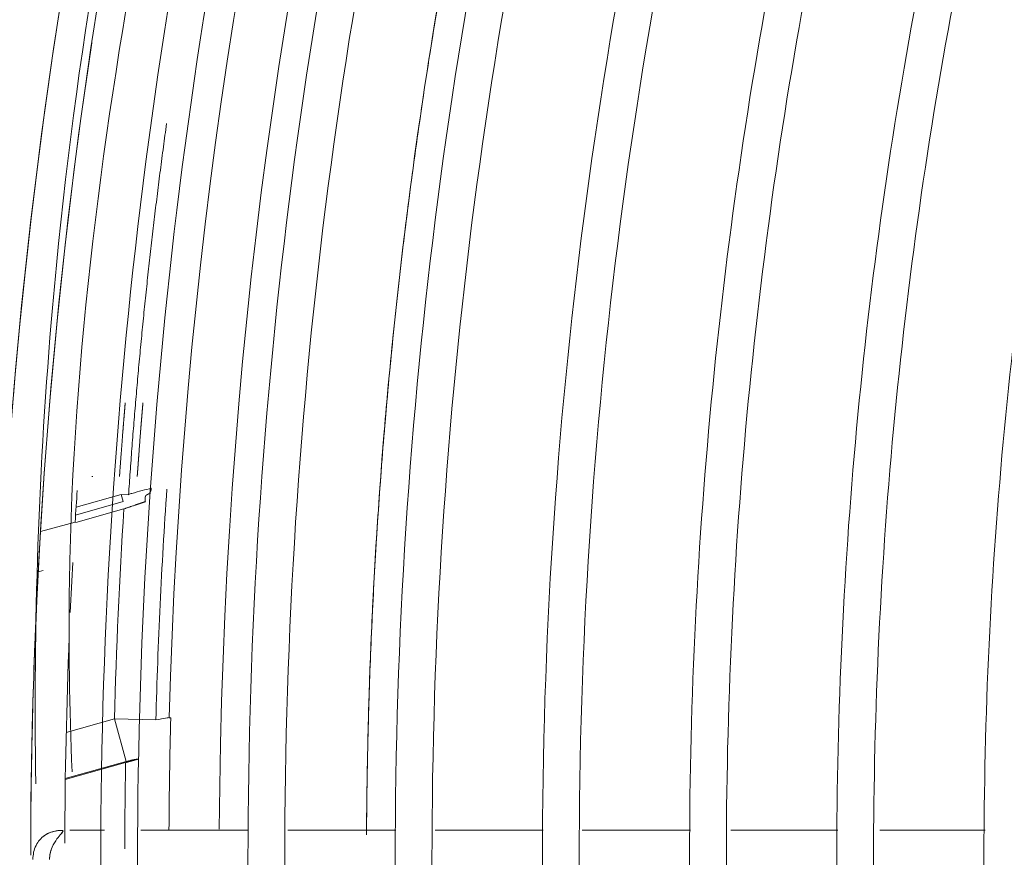
# Model space of a CAD drawing. Units: millimetres. Extents: x 0 to 4500, y 0 to 6000.
# Drawn here: x 1833 to 1900, y 5056 to 5113 of the extents above; entities that cross this region are included whole.
import ezdxf

# ---------------------------------------------------------------- set-up
doc = ezdxf.new("R2010")
doc.units = ezdxf.units.MM
doc.layers.add('1', color=7, linetype='CONTINUOUS', true_color=0xffffff)

msp = doc.modelspace()

# ---------------------------------------------------------------- linework, layer by layer
at = {"layer": '1', "color": 7, "linetype": 'Continuous', "lineweight": 13}
for p, q in [((1838.186, 5081.668), (1838.256, 5081.668)), ((1837.112, 5079.587), (1840.177, 5080.459)), ((1840.177, 5080.459), (1840.676, 5080.425)), ((1840.314, 5079.978), (1840.177, 5080.459)), ((1837.078, 5079.057), (1840.314, 5079.978)), ((1837.099, 5078.543), (1840.364, 5079.473)), ((1834.694, 5077.936), (1837.048, 5078.567)), ((1834.541, 5075.206), (1834.88, 5075.297)), ((1839.715, 5065.214), (1836.44, 5064.299)), ((1840.522, 5062.324), (1839.715, 5065.214)), ((1839.715, 5065.214), (1842.534, 5065.141)), ((1840.476, 5062.248), (1836.379, 5061.104)), ((1836.38, 5061.168), (1840.522, 5062.324)), ((1839.04, 5057.669), (1836.695, 5057.669))]:
    msp.add_line(p, q, dxfattribs=at)
for centre, radius, start, end in [((2207.04, 5055.669), 375.511, 138.735, 0), ((2206.84, 5055.668), 367.248, 176.28352, 178.51052), ((2206.84, 5055.668), 370.5, 177.65776, 179.83011), ((2206.84, 5055.668), 366.422, 178.97102, 179.88816)]:
    msp.add_arc(centre, radius, start, end, dxfattribs=at)
at = {"layer": '1', "color": 7, "linetype": 'Continuous', "lineweight": 13, "extrusion": (1.5874e-15, -1.47233e-29, -1)}
for radius, start, end in [(363.528, 1.51845, 29.69601), (363.423, 0.31548, 1.51492)]:
    msp.add_arc((-2206.84, 5055.668), radius, start, end, dxfattribs=at)
at = {"layer": '1', "color": 7, "linetype": 'Continuous', "lineweight": 13, "extrusion": (0, 0, -1)}
for centre, radius, start, end in [((-2206.84, 5055.668), 360.004, 0.32625, 29.70562), ((-2207.04, 5055.669), 373.011, 0.045, 8.55)]:
    msp.add_arc(centre, radius, start, end, dxfattribs=at)
at = {"layer": '1', "color": 7, "linetype": 'Continuous', "lineweight": 13, "extrusion": (1.5874e-15, -1.47542e-29, -1)}
msp.add_arc((-2206.84, 5055.668), 370.5, 3.54352, 3.87954, dxfattribs=at)
at = {"layer": '1', "color": 7, "linetype": 'Continuous', "lineweight": 13, "extrusion": (1.5874e-15, -1.47295e-29, -1)}
msp.add_arc((-2206.84, 5055.668), 364.429, 1.48948, 3.95804, dxfattribs=at)
at = {"layer": '1', "color": 7, "linetype": 'Continuous', "lineweight": 13, "extrusion": (0, 0, -1)}
msp.add_ellipse((2206.821, 5055.669), major_axis=(-18.48, -370.029), ratio=0.999975, start_param=1.566186, end_param=1.575355, dxfattribs=at)
at = {"layer": '1', "color": 7, "linetype": 'Continuous', "lineweight": 13}
for points, knots in [([(2369.088, 5393.33), (2363.383, 5396.228), (2345.779, 5404.556), (2317.778, 5414.999), (2287.576, 5422.79), (2262.409, 5427.307), (2239.655, 5429.986), (2208.998, 5431.736), (2170.103, 5430.342), (2123.809, 5422.834), (2078.763, 5409.637), (2035.724, 5390.909), (1995.332, 5367.001), (1958.247, 5338.228), (1925.016, 5305.081), (1896.174, 5268.048), (1872.168, 5227.715), (1853.352, 5184.714), (1840.059, 5139.698), (1832.438, 5093.383), (1830.673, 5046.479), (1834.729, 4999.717), (1844.592, 4953.827), (1860.08, 4909.519), (1880.957, 4867.479), (1906.916, 4828.375), (1937.52, 4792.785), (1972.336, 4761.306), (2010.779, 4734.375), (2052.289, 4712.463), (2096.193, 4695.868), (2141.826, 4684.872), (2188.47, 4679.645), (2235.405, 4680.245), (2281.895, 4686.708), (2327.229, 4698.872), (2370.684, 4716.615), (2411.607, 4739.602), (2449.342, 4767.518), (2483.313, 4799.906), (2512.996, 4836.267), (2537.907, 4876.048), (2557.702, 4918.608), (2572.013, 4963.31), (2580.685, 5009.44), (2583.521, 5056.292), (2580.524, 5103.132), (2571.716, 5149.238), (2557.364, 5193.482), (2541.333, 5227.861), (2526.745, 5253.003), (2514.127, 5272.222), (2499.216, 5292.064), (2480.453, 5313.627), (2457.768, 5335.918), (2429.073, 5359.368), (2407.021, 5373.807), (2394.796, 5380.871)], [0, 0, 0, 0, 0.008249, 0.02512, 0.038369, 0.048384, 0.058027, 0.067858, 0.087911, 0.108009, 0.128107, 0.148205, 0.168303, 0.1884, 0.208499, 0.228596, 0.248694, 0.268792, 0.28889, 0.308988, 0.329085, 0.349183, 0.369281, 0.389379, 0.409477, 0.429575, 0.449672, 0.46977, 0.489868, 0.509966, 0.530064, 0.550161, 0.57026, 0.590357, 0.610455, 0.630553, 0.650651, 0.670749, 0.690846, 0.710945, 0.731042, 0.75114, 0.771238, 0.791336, 0.811434, 0.831531, 0.851629, 0.871727, 0.891825, 0.911383, 0.920449, 0.929244, 0.940979, 0.952386, 0.966025, 0.981897, 1, 1, 1, 1]), ([(2207.04, 5422.146), (2201.258, 5423.104), (2192.083, 5423.904), (2179.506, 5422.894), (2169.388, 5422.047), (2159.311, 5420.857), (2149.248, 5419.404), (2139.228, 5417.669), (2120.959, 5413.985), (2094.724, 5406.975), (2057.647, 5393.115), (2018.778, 5373.346), (1979.505, 5346.511), (1943.999, 5314.843), (1912.856, 5278.868), (1886.594, 5239.18), (1865.652, 5196.439), (1850.38, 5151.355), (1841.034, 5104.677), (1837.77, 5057.183), (1840.644, 5009.663), (1849.607, 4962.91), (1864.509, 4917.702), (1885.101, 4874.79), (1911.037, 4834.888), (1941.885, 4798.659), (1977.13, 4766.701), (2016.182, 4739.544), (2054.889, 4719.458), (2091.851, 4705.294), (2117.619, 4698.182), (2135.022, 4694.493), (2143.768, 4692.859), (2152.55, 4691.436), (2161.353, 4690.228), (2169.94, 4689.26), (2179.107, 4688.44), (2191.394, 4687.656), (2200.976, 4687.419), (2207.04, 4687.419)], [0, 0, 0, 0, 0.015097, 0.023927, 0.03266, 0.041452, 0.050245, 0.059037, 0.06783, 0.098595, 0.129363, 0.170381, 0.211405, 0.252435, 0.293472, 0.334515, 0.375563, 0.416615, 0.45767, 0.498727, 0.539785, 0.58084, 0.621893, 0.662942, 0.703985, 0.745022, 0.786053, 0.827077, 0.868095, 0.898863, 0.929629, 0.937323, 0.945016, 0.95271, 0.960403, 0.968066, 0.975128, 0.98428, 1, 1, 1, 1]), ([(2207.04, 4689.919), (2200.622, 4689.919), (2190.39, 4690.188), (2176.259, 4691.155), (2164.641, 4692.321), (2152.965, 4693.875), (2141.341, 4695.804), (2122.086, 4699.64), (2095.487, 4706.748), (2058.662, 4720.514), (2020.056, 4740.148), (1981.049, 4766.802), (1945.785, 4798.254), (1914.853, 4833.985), (1888.769, 4873.404), (1867.969, 4915.855), (1852.801, 4960.633), (1843.519, 5006.994), (1840.277, 5054.165), (1843.132, 5101.362), (1852.034, 5147.798), (1866.835, 5192.699), (1887.287, 5235.32), (1913.047, 5274.951), (1943.685, 5310.935), (1978.691, 5342.675), (2017.479, 5369.647), (2057.178, 5390.249), (2096.632, 5405.107), (2125.113, 5412.436), (2143.899, 5415.964), (2152.671, 5417.392), (2161.464, 5418.604), (2170.047, 5419.577), (2179.2, 5420.398), (2191.474, 5421.186), (2201.005, 5422.292), (2207.04, 5423.097)], [0, 0, 0, 0, 0.016749, 0.026739, 0.036988, 0.047245, 0.057502, 0.06776, 0.098524, 0.12929, 0.170306, 0.211328, 0.252356, 0.293392, 0.334433, 0.375479, 0.41653, 0.457583, 0.498638, 0.539694, 0.580748, 0.621799, 0.662846, 0.703887, 0.744922, 0.785952, 0.826974, 0.86799, 0.902446, 0.936897, 0.944635, 0.952372, 0.960109, 0.967819, 0.974933, 0.984102, 1, 1, 1, 1]), ([(2207.04, 5412.146), (2201.959, 5413.081), (2193.833, 5413.915), (2182.825, 5413.104), (2174.078, 5412.442), (2151.185, 5410.027), (2114.226, 5402.996), (2066.847, 5386.566), (2023.892, 5364.72), (1985.683, 5338.612), (1951.143, 5307.805), (1920.845, 5272.806), (1895.296, 5234.197), (1874.922, 5192.616), (1860.065, 5148.756), (1850.973, 5103.346), (1847.798, 5057.142), (1850.594, 5010.913), (1859.314, 4965.429), (1873.811, 4921.448), (1893.843, 4879.702), (1919.075, 4840.884), (1949.085, 4805.638), (1983.373, 4774.548), (2021.365, 4748.129), (2059.021, 4728.588), (2094.979, 4714.809), (2120.445, 4707.78), (2138.189, 4704.051), (2147.922, 4702.284), (2157.7, 4700.787), (2167.367, 4699.579), (2177.277, 4698.611), (2190.447, 4697.694), (2200.494, 4697.419), (2207.04, 4697.419)], [0, 0, 0, 0, 0.013666, 0.02181, 0.029377, 0.037071, 0.083196, 0.129326, 0.170345, 0.211371, 0.252403, 0.293442, 0.334487, 0.375537, 0.416591, 0.457648, 0.498706, 0.539765, 0.580823, 0.621878, 0.662928, 0.703973, 0.745012, 0.786045, 0.82707, 0.86809, 0.89886, 0.929627, 0.93842, 0.947213, 0.956005, 0.964798, 0.973192, 0.982559, 1, 1, 1, 1]), ([(2207.04, 4699.919), (2200.798, 4699.919), (2190.845, 4700.181), (2177.101, 4701.121), (2165.8, 4702.255), (2154.443, 4703.766), (2143.137, 4705.643), (2124.408, 4709.375), (2098.537, 4716.287), (2062.718, 4729.677), (2025.168, 4748.775), (1987.228, 4774.7), (1952.928, 4805.292), (1922.842, 4840.047), (1897.471, 4878.387), (1877.24, 4919.677), (1862.486, 4963.231), (1853.458, 5008.324), (1850.305, 5054.206), (1853.081, 5100.113), (1861.74, 5145.279), (1876.136, 5188.953), (1896.029, 5230.408), (1921.085, 5268.955), (1950.885, 5303.955), (1984.934, 5334.828), (2022.661, 5361.063), (2061.275, 5381.102), (2099.651, 5395.553), (2127.353, 5402.682), (2145.625, 5406.113), (2154.157, 5407.502), (2162.71, 5408.681), (2171.058, 5409.627), (2179.961, 5410.426), (2191.901, 5411.192), (2201.171, 5412.292), (2207.04, 5413.097)], [0, 0, 0, 0, 0.016749, 0.026739, 0.036988, 0.047245, 0.057502, 0.067759, 0.098523, 0.12929, 0.170305, 0.211327, 0.252355, 0.29339, 0.334431, 0.375477, 0.416527, 0.457581, 0.498636, 0.539691, 0.580744, 0.621795, 0.662842, 0.703883, 0.744918, 0.785947, 0.826969, 0.867985, 0.902441, 0.936892, 0.944629, 0.952367, 0.960103, 0.967814, 0.974927, 0.984098, 1, 1, 1, 1]), ([(2207.04, 5402.146), (2202.102, 5403.081), (2194.204, 5403.92), (2183.501, 5403.126), (2174.998, 5402.483), (2152.744, 5400.136), (2116.816, 5393.301), (2070.76, 5377.33), (2029.004, 5356.094), (1991.862, 5330.715), (1958.286, 5300.767), (1928.834, 5266.745), (1903.998, 5229.213), (1884.193, 5188.793), (1869.75, 5146.158), (1860.912, 5102.015), (1857.826, 5057.101), (1860.544, 5012.162), (1869.02, 4967.948), (1883.113, 4925.195), (1902.586, 4884.614), (1927.113, 4846.879), (1956.286, 4812.617), (1989.616, 4782.395), (2026.548, 4756.713), (2063.152, 4737.718), (2098.107, 4724.323), (2122.862, 4717.491), (2140.111, 4713.866), (2149.572, 4712.148), (2159.077, 4710.693), (2168.474, 4709.518), (2178.108, 4708.578), (2190.911, 4707.687), (2200.677, 4707.419), (2207.04, 4707.419)], [0, 0, 0, 0, 0.013671, 0.021816, 0.029383, 0.037076, 0.083201, 0.129331, 0.17035, 0.211376, 0.252407, 0.293446, 0.33449, 0.37554, 0.416594, 0.457651, 0.498709, 0.539768, 0.580825, 0.62188, 0.66293, 0.703975, 0.745013, 0.786046, 0.827071, 0.86809, 0.89886, 0.929627, 0.93842, 0.947213, 0.956006, 0.964799, 0.973192, 0.982559, 1, 1, 1, 1]), ([(2207.04, 4709.919), (2200.973, 4709.919), (2191.301, 4710.173), (2177.942, 4711.087), (2166.959, 4712.19), (2155.922, 4713.658), (2144.933, 4715.482), (2126.731, 4719.109), (2101.587, 4725.827), (2066.775, 4738.841), (2030.281, 4757.402), (1993.407, 4782.598), (1960.071, 4812.33), (1930.831, 4846.108), (1906.173, 4883.37), (1886.51, 4923.5), (1872.172, 4965.83), (1863.397, 5009.655), (1860.333, 5054.248), (1863.031, 5098.863), (1871.446, 5142.76), (1885.438, 5185.206), (1904.771, 5225.496), (1929.123, 5262.96), (1958.086, 5296.976), (1991.177, 5326.981), (2027.844, 5352.478), (2065.372, 5371.954), (2102.67, 5385.999), (2129.593, 5392.927), (2147.352, 5396.262), (2155.644, 5397.612), (2163.957, 5398.758), (2172.069, 5399.677), (2180.723, 5400.454), (2192.328, 5401.199), (2201.337, 5402.292), (2207.04, 5403.097)], [0, 0, 0, 0, 0.016749, 0.026739, 0.036987, 0.047244, 0.057501, 0.067759, 0.098523, 0.129289, 0.170304, 0.211326, 0.252353, 0.293388, 0.334429, 0.375475, 0.416525, 0.457578, 0.498633, 0.539687, 0.580741, 0.621791, 0.662838, 0.703879, 0.744914, 0.785943, 0.826964, 0.867979, 0.902435, 0.936886, 0.944623, 0.952361, 0.960097, 0.967808, 0.974921, 0.984092, 1, 1, 1, 1]), ([(2207.04, 5392.146), (2202.245, 5393.081), (2194.575, 5393.924), (2184.177, 5393.148), (2175.918, 5392.525), (2154.303, 5390.244), (2119.407, 5383.606), (2074.673, 5368.093), (2034.117, 5347.467), (1998.041, 5322.817), (1965.429, 5293.729), (1936.822, 5260.684), (1912.7, 5224.23), (1893.463, 5184.971), (1879.436, 5143.559), (1870.851, 5100.684), (1867.853, 5057.059), (1870.493, 5013.411), (1878.726, 4970.467), (1892.414, 4928.941), (1911.328, 4889.525), (1935.152, 4852.874), (1963.486, 4819.596), (1995.86, 4790.242), (2031.731, 4765.298), (2067.284, 4746.848), (2101.235, 4733.838), (2125.279, 4727.202), (2142.033, 4723.681), (2151.222, 4722.013), (2160.454, 4720.599), (2169.582, 4719.458), (2178.939, 4718.544), (2191.374, 4717.679), (2200.86, 4717.419), (2207.04, 4717.419)], [0, 0, 0, 0, 0.013677, 0.021822, 0.029389, 0.037082, 0.083206, 0.129336, 0.170355, 0.21138, 0.252412, 0.29345, 0.334494, 0.375544, 0.416597, 0.457654, 0.498712, 0.539771, 0.580828, 0.621882, 0.662932, 0.703977, 0.745015, 0.786047, 0.827072, 0.868091, 0.898861, 0.929628, 0.938421, 0.947213, 0.956006, 0.964799, 0.973192, 0.982559, 1, 1, 1, 1]), ([(2207.04, 4719.919), (2201.149, 4719.919), (2191.756, 4720.166), (2178.784, 4721.053), (2168.119, 4722.124), (2157.4, 4723.55), (2146.73, 4725.321), (2129.054, 4728.843), (2104.637, 4735.367), (2070.832, 4748.004), (2035.393, 4766.028), (1999.586, 4790.495), (1967.214, 4819.368), (1938.819, 4852.169), (1914.875, 4888.354), (1895.781, 4927.323), (1881.857, 4968.428), (1873.336, 5010.986), (1870.36, 5054.289), (1872.981, 5097.614), (1881.153, 5140.241), (1894.74, 5181.46), (1913.514, 5220.584), (1937.161, 5256.965), (1965.286, 5289.997), (1997.42, 5319.134), (2033.027, 5343.894), (2069.47, 5362.806), (2105.688, 5376.445), (2131.833, 5383.173), (2149.078, 5386.411), (2157.13, 5387.722), (2165.203, 5388.835), (2173.081, 5389.728), (2181.485, 5390.481), (2192.756, 5391.206), (2201.502, 5392.292), (2207.04, 5393.097)], [0, 0, 0, 0, 0.016749, 0.026739, 0.036987, 0.047244, 0.057501, 0.067758, 0.098522, 0.129288, 0.170303, 0.211324, 0.252352, 0.293386, 0.334427, 0.375472, 0.416522, 0.457575, 0.498629, 0.539684, 0.580737, 0.621787, 0.662834, 0.703874, 0.744909, 0.785937, 0.826958, 0.867973, 0.902429, 0.93688, 0.944617, 0.952354, 0.960091, 0.967801, 0.974915, 0.984087, 1, 1, 1, 1]), ([(2207.04, 5382.146), (2202.388, 5383.081), (2194.947, 5383.929), (2184.853, 5383.17), (2176.838, 5382.566), (2155.862, 5380.352), (2121.996, 5373.909), (2071.933, 5356.553), (2020.689, 5328.385), (1971.757, 5287.491), (1931.582, 5237.942), (1901.677, 5181.582), (1883.163, 5120.515), (1876.738, 5057.023), (1882.643, 4993.48), (1900.655, 4932.263), (1930.098, 4875.66), (1969.864, 4825.783), (2018.469, 4784.488), (2074.07, 4753.312), (2117.377, 4739.081), (2143.954, 4733.496), (2152.873, 4731.877), (2161.832, 4730.505), (2170.689, 4729.398), (2179.769, 4728.511), (2191.837, 4727.671), (2201.042, 4727.419), (2207.04, 4727.419)], [0, 0, 0, 0, 0.013693, 0.021844, 0.029416, 0.037115, 0.083272, 0.129434, 0.190955, 0.25249, 0.31404, 0.375602, 0.437174, 0.498751, 0.560328, 0.6219, 0.683464, 0.745013, 0.806549, 0.86807, 0.929578, 0.938377, 0.947176, 0.955975, 0.964774, 0.973173, 0.982547, 1, 1, 1, 1]), ([(2207.04, 4729.919), (2201.324, 4729.919), (2192.211, 4730.159), (2179.626, 4731.019), (2169.278, 4732.058), (2158.879, 4733.442), (2148.526, 4735.16), (2121.114, 4740.621), (2077.545, 4754.544), (2022.116, 4785.029), (1973.547, 4825.613), (1933.68, 4874.784), (1904.002, 4930.715), (1885.63, 4991.316), (1879.253, 5054.325), (1885.113, 5117.384), (1902.989, 5178.135), (1932.206, 5234.307), (1971.673, 5283.805), (2019.895, 5324.782), (2067.034, 5351.201), (2108.706, 5366.89), (2134.073, 5373.419), (2150.804, 5376.561), (2158.617, 5377.832), (2166.449, 5378.912), (2174.092, 5379.778), (2182.246, 5380.509), (2193.183, 5381.212), (2201.668, 5382.292), (2207.04, 5383.097)], [0, 0, 0, 0, 0.016761, 0.026758, 0.037013, 0.047277, 0.057542, 0.067806, 0.129307, 0.190822, 0.252351, 0.313895, 0.375452, 0.437018, 0.498589, 0.56016, 0.621727, 0.683284, 0.744828, 0.806358, 0.867873, 0.902353, 0.936828, 0.944571, 0.952314, 0.960056, 0.967771, 0.97489, 0.984069, 1, 1, 1, 1]), ([(2207.04, 5372.146), (2199.69, 5372.978), (2187.307, 5373.535), (2171.091, 5371.97), (2158.297, 5370.239), (2146.586, 5368.201), (2119.065, 5362.34), (2076.781, 5348.148), (2023.857, 5318.263), (1977.481, 5278.867), (1939.37, 5231.365), (1910.923, 5177.46), (1893.2, 5119.106), (1886.864, 5058.429), (1892.153, 4997.653), (1908.868, 4938.998), (1936.383, 4884.608), (1973.675, 4836.452), (2019.371, 4796.262), (2071.778, 4765.469), (2113.789, 4750.563), (2140.956, 4744.283), (2152.32, 4742.09), (2165.833, 4739.979), (2184.086, 4737.996), (2198.598, 4737.42), (2207.04, 4737.419)], [0, 0, 0, 0, 0.022067, 0.037259, 0.048891, 0.060855, 0.072961, 0.133425, 0.19394, 0.254512, 0.315137, 0.375812, 0.436528, 0.497256, 0.557995, 0.618705, 0.67939, 0.740021, 0.800596, 0.861116, 0.921585, 0.933606, 0.944886, 0.956349, 0.974691, 1, 1, 1, 1]), ([(2207.04, 4739.919), (2199.742, 4739.919), (2187.452, 4740.345), (2171.371, 4741.846), (2158.68, 4743.571), (2147.061, 4745.592), (2119.756, 4751.408), (2077.804, 4765.487), (2025.296, 4795.138), (1979.284, 4834.224), (1941.472, 4881.353), (1913.249, 4934.835), (1895.666, 4992.73), (1889.379, 5052.931), (1894.626, 5113.229), (1911.21, 5171.423), (1938.509, 5225.386), (1975.511, 5273.164), (2020.836, 5313.036), (2065.261, 5339.127), (2104.626, 5354.98), (2130.268, 5362.25), (2149.248, 5366.171), (2163.492, 5368.507), (2182.659, 5370.924), (2197.943, 5372.41), (2207.04, 5373.097)], [0, 0, 0, 0, 0.02206, 0.037241, 0.048871, 0.060833, 0.072936, 0.133389, 0.193891, 0.254452, 0.315065, 0.375728, 0.436432, 0.497149, 0.557875, 0.618575, 0.679247, 0.739867, 0.800429, 0.860938, 0.894836, 0.928715, 0.941458, 0.953502, 0.9724, 1, 1, 1, 1]), ([(2207.04, 5362.146), (2199.922, 5362.978), (2187.928, 5363.549), (2172.22, 5362.031), (2159.828, 5360.355), (2148.485, 5358.38), (2121.829, 5352.704), (2080.874, 5338.958), (2029.613, 5310.012), (1984.694, 5271.854), (1947.78, 5225.844), (1920.227, 5173.633), (1903.062, 5117.113), (1896.925, 5058.342), (1902.047, 4999.476), (1918.237, 4942.664), (1944.888, 4889.983), (1981.008, 4843.34), (2025.268, 4804.413), (2076.028, 4774.587), (2116.719, 4760.15), (2143.033, 4754.068), (2154.04, 4751.943), (2167.128, 4749.898), (2184.807, 4747.978), (2198.863, 4747.42), (2207.04, 4747.419)], [0, 0, 0, 0, 0.022069, 0.037262, 0.048894, 0.060858, 0.072964, 0.133428, 0.193942, 0.254514, 0.315139, 0.375813, 0.43653, 0.497258, 0.557996, 0.618707, 0.679391, 0.740022, 0.800596, 0.861116, 0.921585, 0.933606, 0.944886, 0.956349, 0.974691, 1, 1, 1, 1]), ([(1834.032, 5057.133), (1834.054, 5062.965), (1834.635, 5084.305), (1838.811, 5120.995), (1849.801, 5166.305), (1864.968, 5206.289), (1877.339, 5230.51), (1883.121, 5240.633)], [0, 0, 0, 0, 0.091086, 0.333362, 0.575648, 0.817922, 1, 1, 1, 1]), ([(1881.141, 5237.665), (1878.898, 5234.102), (1868.772, 5217.139), (1855.366, 5184.222), (1842.014, 5139.473), (1835.088, 5097.939), (1834.201, 5071.642), (1834.371, 5060.815)], [0, 0, 0, 0, 0.068137, 0.320487, 0.572835, 0.825187, 1, 1, 1, 1]), ([(1836.843, 5061.619), (1836.663, 5065.933), (1836.319, 5085.688), (1841.036, 5120.812), (1851.683, 5165.956), (1865.976, 5204.585), (1877.919, 5227.116), (1883.073, 5235.818)], [0, 0, 0, 0, 0.07093, 0.325365, 0.579795, 0.83423, 1, 1, 1, 1]), ([(1896.883, 5218.232), (1893.425, 5211.638), (1886.035, 5196.385), (1876.128, 5171.471), (1868.095, 5145.095), (1862.295, 5118.943), (1858.523, 5093.23), (1857.078, 5072.51), (1856.86, 5060.53), (1856.844, 5057.364)], [0, 0, 0, 0, 0.129794, 0.296008, 0.47035, 0.616651, 0.773519, 0.939733, 1, 1, 1, 1]), ([(1856.845, 5057.352), (1856.846, 5057.535), (1856.855, 5059.043), (1856.889, 5061.886), (1856.997, 5066.52), (1857.198, 5071.837), (1857.529, 5077.874), (1857.973, 5084.027), (1858.545, 5090.362), (1859.25, 5096.84), (1860.093, 5103.424), (1861.104, 5110.279), (1862.303, 5117.414), (1863.714, 5124.829), (1865.294, 5132.253), (1866.95, 5139.278), (1868.647, 5145.881), (1870.35, 5152.039), (1872.154, 5158.127), (1873.956, 5163.829), (1875.731, 5169.137), (1877.454, 5174.046), (1879.224, 5178.858), (1881.036, 5183.573), (1883.017, 5188.515), (1885.315, 5193.999), (1887.923, 5199.914), (1890.704, 5205.907), (1893.39, 5211.427), (1895.494, 5215.569), (1896.659, 5217.804), (1896.976, 5218.407)], [0, 0, 0, 0, 0.003457, 0.028538, 0.053628, 0.09043, 0.127768, 0.165639, 0.204044, 0.244247, 0.28436, 0.324382, 0.369364, 0.414442, 0.459616, 0.504885, 0.542943, 0.580697, 0.618147, 0.655294, 0.686328, 0.716885, 0.746963, 0.776563, 0.805685, 0.840472, 0.880874, 0.918944, 0.956059, 0.98813, 1, 1, 1, 1]), ([(1840.06, 5081.668), (1840.06, 5081.668), (1840.06, 5081.668), (1840.06, 5081.668), (1840.06, 5081.669), (1840.06, 5081.67), (1840.06, 5081.671), (1840.06, 5081.672), (1840.06, 5081.673), (1840.061, 5081.675), (1840.061, 5081.677), (1840.061, 5081.679), (1840.061, 5081.682), (1840.061, 5081.684), (1840.061, 5081.687), (1840.062, 5081.69), (1840.062, 5081.693), (1840.062, 5081.697), (1840.062, 5081.701), (1840.063, 5081.705), (1840.063, 5081.709), (1840.063, 5081.713), (1840.064, 5081.718), (1840.064, 5081.723), (1840.064, 5081.728), (1840.065, 5081.733), (1840.065, 5081.739), (1840.066, 5081.745), (1840.066, 5081.751), (1840.066, 5081.757), (1840.067, 5081.764), (1840.067, 5081.77), (1840.068, 5081.777), (1840.068, 5081.784), (1840.069, 5081.792), (1840.069, 5081.799), (1840.07, 5081.807), (1840.071, 5081.815), (1840.071, 5081.824), (1840.072, 5081.832), (1840.072, 5081.841), (1840.073, 5081.85), (1840.074, 5081.859), (1840.074, 5081.868), (1840.075, 5081.878), (1840.076, 5081.888), (1840.076, 5081.898), (1840.077, 5081.908), (1840.078, 5081.919), (1840.079, 5081.93), (1840.08, 5081.941), (1840.08, 5081.952), (1840.081, 5081.963), (1840.082, 5081.975), (1840.083, 5081.987), (1840.084, 5081.999), (1840.085, 5082.012), (1840.086, 5082.024), (1840.086, 5082.037), (1840.091, 5082.096), (1840.099, 5082.21), (1840.113, 5082.402), (1840.129, 5082.62), (1840.147, 5082.864), (1840.168, 5083.154), (1840.194, 5083.495), (1840.224, 5083.889), (1840.257, 5084.31), (1840.282, 5084.627), (1840.297, 5084.821), (1840.302, 5084.885), (1840.307, 5084.948), (1840.313, 5085.012), (1840.318, 5085.076), (1840.323, 5085.141), (1840.328, 5085.205), (1840.333, 5085.27), (1840.338, 5085.334), (1840.344, 5085.399), (1840.349, 5085.465), (1840.354, 5085.53), (1840.36, 5085.596), (1840.365, 5085.661), (1840.37, 5085.727), (1840.376, 5085.793), (1840.381, 5085.859), (1840.387, 5085.926), (1840.392, 5085.992), (1840.398, 5086.059), (1840.403, 5086.126), (1840.409, 5086.193), (1840.415, 5086.26), (1840.42, 5086.328), (1840.426, 5086.396), (1840.432, 5086.463), (1840.437, 5086.531), (1840.443, 5086.6), (1840.447, 5086.645), (1840.449, 5086.668)], [0, 0, 0, 0, 0.003991, 0.008343, 0.012691, 0.017034, 0.021371, 0.025705, 0.030034, 0.034359, 0.03868, 0.042997, 0.04731, 0.051621, 0.055928, 0.060232, 0.064534, 0.068833, 0.073129, 0.077424, 0.081716, 0.086007, 0.090296, 0.094584, 0.098871, 0.103156, 0.107441, 0.111726, 0.11601, 0.120294, 0.124578, 0.128863, 0.133147, 0.137433, 0.141719, 0.146007, 0.150296, 0.154586, 0.158878, 0.163172, 0.167468, 0.171766, 0.176067, 0.180371, 0.184677, 0.188987, 0.193299, 0.197616, 0.201936, 0.206259, 0.210587, 0.21492, 0.219256, 0.223598, 0.227944, 0.232295, 0.236652, 0.241014, 0.245382, 0.249755, 0.300037, 0.349873, 0.399576, 0.449462, 0.499843, 0.562666, 0.624875, 0.687079, 0.749888, 0.758612, 0.767315, 0.775998, 0.784663, 0.793311, 0.801945, 0.810564, 0.819172, 0.82777, 0.836359, 0.84494, 0.853517, 0.862089, 0.870658, 0.879227, 0.887797, 0.896369, 0.904946, 0.913527, 0.922116, 0.930714, 0.939322, 0.947942, 0.956576, 0.965224, 0.973889, 0.982573, 0.991276, 1, 1, 1, 1]), ([(1841.263, 5081.668), (1841.263, 5081.668), (1841.263, 5081.668), (1841.263, 5081.668), (1841.263, 5081.669), (1841.263, 5081.67), (1841.263, 5081.671), (1841.263, 5081.672), (1841.264, 5081.674), (1841.264, 5081.675), (1841.264, 5081.677), (1841.264, 5081.68), (1841.264, 5081.682), (1841.265, 5081.685), (1841.265, 5081.688), (1841.265, 5081.691), (1841.265, 5081.695), (1841.266, 5081.698), (1841.266, 5081.702), (1841.266, 5081.707), (1841.267, 5081.711), (1841.267, 5081.716), (1841.267, 5081.721), (1841.268, 5081.726), (1841.268, 5081.732), (1841.269, 5081.737), (1841.269, 5081.743), (1841.27, 5081.75), (1841.27, 5081.756), (1841.271, 5081.763), (1841.271, 5081.77), (1841.272, 5081.777), (1841.272, 5081.785), (1841.273, 5081.793), (1841.274, 5081.801), (1841.274, 5081.809), (1841.275, 5081.818), (1841.276, 5081.827), (1841.276, 5081.836), (1841.277, 5081.845), (1841.278, 5081.855), (1841.279, 5081.865), (1841.279, 5081.875), (1841.28, 5081.885), (1841.281, 5081.896), (1841.282, 5081.907), (1841.283, 5081.918), (1841.283, 5081.93), (1841.284, 5081.941), (1841.285, 5081.953), (1841.286, 5081.966), (1841.287, 5081.978), (1841.288, 5081.991), (1841.289, 5082.004), (1841.29, 5082.018), (1841.291, 5082.031), (1841.292, 5082.045), (1841.293, 5082.059), (1841.294, 5082.074), (1841.295, 5082.088), (1841.297, 5082.103), (1841.298, 5082.119), (1841.299, 5082.134), (1841.3, 5082.15), (1841.301, 5082.166), (1841.303, 5082.182), (1841.304, 5082.199), (1841.305, 5082.216), (1841.306, 5082.233), (1841.308, 5082.25), (1841.309, 5082.268), (1841.31, 5082.286), (1841.312, 5082.304), (1841.313, 5082.322), (1841.314, 5082.341), (1841.316, 5082.36), (1841.317, 5082.379), (1841.319, 5082.399), (1841.32, 5082.419), (1841.322, 5082.439), (1841.323, 5082.459), (1841.325, 5082.48), (1841.326, 5082.501), (1841.328, 5082.522), (1841.329, 5082.543), (1841.331, 5082.565), (1841.333, 5082.587), (1841.334, 5082.609), (1841.336, 5082.631), (1841.338, 5082.654), (1841.339, 5082.677), (1841.341, 5082.7), (1841.343, 5082.724), (1841.345, 5082.748), (1841.346, 5082.772), (1841.348, 5082.796), (1841.35, 5082.821), (1841.352, 5082.845), (1841.354, 5082.87), (1841.355, 5082.896), (1841.357, 5082.921), (1841.359, 5082.947), (1841.361, 5082.973), (1841.363, 5083), (1841.365, 5083.026), (1841.367, 5083.053), (1841.369, 5083.08), (1841.371, 5083.108), (1841.379, 5083.21), (1841.392, 5083.391), (1841.411, 5083.659), (1841.431, 5083.932), (1841.451, 5084.207), (1841.472, 5084.481), (1841.486, 5084.672), (1841.494, 5084.777), (1841.496, 5084.798), (1841.498, 5084.819), (1841.5, 5084.841), (1841.501, 5084.864), (1841.503, 5084.888), (1841.505, 5084.912), (1841.507, 5084.938), (1841.51, 5084.965), (1841.512, 5084.993), (1841.514, 5085.022), (1841.517, 5085.051), (1841.519, 5085.082), (1841.522, 5085.114), (1841.525, 5085.146), (1841.528, 5085.18), (1841.53, 5085.215), (1841.533, 5085.25), (1841.537, 5085.287), (1841.54, 5085.325), (1841.543, 5085.364), (1841.546, 5085.403), (1841.55, 5085.444), (1841.553, 5085.486), (1841.557, 5085.529), (1841.561, 5085.573), (1841.564, 5085.618), (1841.568, 5085.664), (1841.572, 5085.711), (1841.576, 5085.759), (1841.58, 5085.808), (1841.585, 5085.858), (1841.589, 5085.909), (1841.593, 5085.961), (1841.598, 5086.015), (1841.602, 5086.069), (1841.607, 5086.124), (1841.612, 5086.181), (1841.617, 5086.238), (1841.622, 5086.296), (1841.627, 5086.356), (1841.632, 5086.416), (1841.637, 5086.478), (1841.642, 5086.54), (1841.648, 5086.604), (1841.651, 5086.646), (1841.653, 5086.668)], [0, 0, 0, 0, 0.003877, 0.008244, 0.012618, 0.016997, 0.021382, 0.025774, 0.030171, 0.034573, 0.038982, 0.043397, 0.047818, 0.052244, 0.056676, 0.061115, 0.065559, 0.070009, 0.074465, 0.078927, 0.083394, 0.087868, 0.092348, 0.096833, 0.101324, 0.105822, 0.110325, 0.114834, 0.119349, 0.12387, 0.128396, 0.132929, 0.137468, 0.142012, 0.146563, 0.151119, 0.155682, 0.16025, 0.164824, 0.169404, 0.17399, 0.178582, 0.18318, 0.187783, 0.192393, 0.197009, 0.20163, 0.206258, 0.210891, 0.215531, 0.220176, 0.224827, 0.229484, 0.234148, 0.238817, 0.243492, 0.248172, 0.252859, 0.257552, 0.262251, 0.266956, 0.271666, 0.276383, 0.281106, 0.285834, 0.290569, 0.295309, 0.300055, 0.304808, 0.309566, 0.31433, 0.3191, 0.323877, 0.328659, 0.333447, 0.338241, 0.343041, 0.347847, 0.352659, 0.357477, 0.362301, 0.36713, 0.371966, 0.376808, 0.381656, 0.38651, 0.391369, 0.396235, 0.401107, 0.405984, 0.410868, 0.415758, 0.420653, 0.425555, 0.430462, 0.435376, 0.440295, 0.445221, 0.450152, 0.45509, 0.460033, 0.464983, 0.469938, 0.474899, 0.479867, 0.48484, 0.48982, 0.494805, 0.499796, 0.545153, 0.589041, 0.631458, 0.672407, 0.711887, 0.749898, 0.752547, 0.75532, 0.758217, 0.761237, 0.764382, 0.76765, 0.771043, 0.774559, 0.778199, 0.781963, 0.785851, 0.789863, 0.793999, 0.798259, 0.802642, 0.80715, 0.811781, 0.816537, 0.821416, 0.826419, 0.831547, 0.836798, 0.842173, 0.847672, 0.853294, 0.859041, 0.864912, 0.870907, 0.877025, 0.883268, 0.889634, 0.896124, 0.902738, 0.909477, 0.916339, 0.923325, 0.930434, 0.937668, 0.945026, 0.952508, 0.960113, 0.967843, 0.975696, 0.983674, 0.991775, 1, 1, 1, 1]), ([(1842.215, 5080.886), (1841.827, 5080.78), (1841.388, 5080.661), (1840.831, 5080.509), (1840.755, 5080.488), (1840.679, 5080.467)], [0, 0, 0, 0, 0.865782, 0.865782, 1, 1, 1, 1]), ([(1841.819, 5079.97), (1841.811, 5079.967), (1841.794, 5079.961), (1841.768, 5079.952), (1841.741, 5079.943), (1841.712, 5079.933), (1841.683, 5079.923), (1841.653, 5079.913), (1841.621, 5079.902), (1841.589, 5079.891), (1841.555, 5079.879), (1841.52, 5079.868), (1841.484, 5079.855), (1841.447, 5079.843), (1841.409, 5079.83), (1841.37, 5079.816), (1841.33, 5079.802), (1841.288, 5079.788), (1841.246, 5079.774), (1841.202, 5079.759), (1841.157, 5079.744), (1841.093, 5079.722), (1841.01, 5079.693), (1840.912, 5079.66), (1840.821, 5079.629), (1840.736, 5079.6), (1840.658, 5079.574), (1840.587, 5079.549), (1840.522, 5079.527), (1840.463, 5079.507), (1840.411, 5079.489), (1840.379, 5079.478), (1840.364, 5079.473)], [0, 0, 0, 0, 0.018483, 0.037668, 0.057551, 0.078131, 0.099405, 0.121371, 0.144027, 0.167369, 0.191394, 0.216097, 0.241477, 0.267527, 0.294244, 0.321623, 0.349657, 0.378343, 0.407673, 0.437641, 0.46824, 0.499464, 0.570057, 0.635942, 0.697166, 0.753785, 0.805855, 0.853436, 0.896585, 0.935361, 0.969815, 1, 1, 1, 1]), ([(1843.544, 5065.276), (1843.527, 5065.28), (1843.511, 5065.284), (1843.476, 5065.292), (1843.458, 5065.296), (1843.44, 5065.301)], [0, 0, 0, 0, 0.476003, 0.476003, 1, 1, 1, 1]), ([(1841.303, 5062.478), (1841.294, 5062.475), (1841.277, 5062.471), (1841.252, 5062.464), (1841.228, 5062.457), (1841.203, 5062.45), (1841.179, 5062.444), (1841.155, 5062.437), (1841.132, 5062.431), (1841.109, 5062.424), (1841.086, 5062.418), (1841.064, 5062.412), (1841.041, 5062.406), (1841.02, 5062.4), (1840.998, 5062.394), (1840.977, 5062.388), (1840.956, 5062.382), (1840.936, 5062.376), (1840.916, 5062.371), (1840.896, 5062.365), (1840.876, 5062.36), (1840.857, 5062.355), (1840.839, 5062.349), (1840.82, 5062.344), (1840.802, 5062.339), (1840.784, 5062.334), (1840.767, 5062.329), (1840.75, 5062.325), (1840.733, 5062.32), (1840.717, 5062.315), (1840.7, 5062.311), (1840.685, 5062.306), (1840.669, 5062.302), (1840.654, 5062.298), (1840.639, 5062.294), (1840.625, 5062.29), (1840.611, 5062.286), (1840.597, 5062.282), (1840.583, 5062.278), (1840.57, 5062.274), (1840.557, 5062.271), (1840.545, 5062.267), (1840.533, 5062.264), (1840.521, 5062.26), (1840.509, 5062.257), (1840.498, 5062.254), (1840.487, 5062.251), (1840.48, 5062.249), (1840.476, 5062.248)], [0, 0, 0, 0, 0.031388, 0.06232, 0.092799, 0.122825, 0.152402, 0.181529, 0.210209, 0.238445, 0.266237, 0.293587, 0.320498, 0.346971, 0.373008, 0.39861, 0.423781, 0.448522, 0.472834, 0.49672, 0.520181, 0.54322, 0.565839, 0.588038, 0.609821, 0.63119, 0.652145, 0.672689, 0.692824, 0.712552, 0.731874, 0.750793, 0.769309, 0.787426, 0.805145, 0.822466, 0.839394, 0.855928, 0.87207, 0.887823, 0.903187, 0.918165, 0.932758, 0.946968, 0.960795, 0.974242, 0.98731, 1, 1, 1, 1]), ([(1836.227, 5057.601), (1836.22, 5057.614), (1836.205, 5057.642), (1836.084, 5057.649), (1835.9, 5057.633), (1835.669, 5057.591), (1835.421, 5057.523), (1835.181, 5057.428), (1834.905, 5057.266), (1834.62, 5057.005), (1834.37, 5056.62), (1834.206, 5056.169), (1834.186, 5055.835), (1834.176, 5055.669)], [0, 0, 0, 0, 0.078583, 0.159237, 0.239322, 0.316248, 0.388238, 0.454761, 0.516572, 0.630274, 0.746087, 0.874084, 1, 1, 1, 1]), ([(1834.865, 5057.219), (1834.898, 5057.246), (1835.061, 5057.369), (1835.38, 5057.531), (1835.806, 5057.63), (1836.078, 5057.645), (1836.209, 5057.637), (1836.221, 5057.613), (1836.227, 5057.601)], [0, 0, 0, 0, 0.059135, 0.282125, 0.486056, 0.733054, 0.865826, 1, 1, 1, 1]), ([(1835.304, 5055.669), (1835.314, 5055.811), (1835.332, 5056.101), (1835.507, 5056.588), (1835.795, 5057.069), (1836.072, 5057.39), (1836.206, 5057.541), (1836.22, 5057.581), (1836.227, 5057.601)], [0, 0, 0, 0, 0.15504, 0.317071, 0.564505, 0.781373, 0.88983, 1, 1, 1, 1]), ([(1836.227, 5057.601), (1836.221, 5057.582), (1836.208, 5057.544), (1836.076, 5057.392), (1835.794, 5057.066), (1835.498, 5056.575), (1835.331, 5056.084), (1835.312, 5055.795), (1835.304, 5055.669)], [0, 0, 0, 0, 0.106685, 0.218916, 0.43568, 0.68295, 0.862337, 1, 1, 1, 1]), ([(1858.834, 5057.669), (1857.582, 5057.669), (1855.139, 5057.669), (1852.696, 5057.669), (1851.506, 5057.669)], [0, 0, 0, 0, 0.512737, 1, 1, 1, 1]), ([(1868.836, 5057.669), (1867.054, 5057.669), (1864.61, 5057.669), (1862.166, 5057.669), (1861.503, 5057.669)], [0, 0, 0, 0, 0.728764, 1, 1, 1, 1]), ([(1888.871, 5057.669), (1888.206, 5057.669), (1885.784, 5057.669), (1883.361, 5057.669), (1881.603, 5057.669)], [0, 0, 0, 0, 0.274465, 1, 1, 1, 1]), ([(1898.863, 5057.669), (1897.506, 5057.669), (1895.124, 5057.669), (1892.742, 5057.669), (1891.716, 5057.669)], [0, 0, 0, 0, 0.569632, 1, 1, 1, 1])]:
    msp.add_open_spline(points, degree=3, knots=knots, dxfattribs=at)
msp.add_rational_spline([(1840.676, 5080.425), (1841.531, 5093.078), (1843.258, 5105.641)], [0.999664078628, 0.991711344067, 0.984996502947], degree=2, dxfattribs=at)
for points, weights, knots in [([(1841.819, 5079.97), (1841.816, 5079.988), (1841.809, 5080.024), (1841.8, 5080.097), (1841.797, 5080.187), (1841.808, 5080.284), (1841.83, 5080.348), (1841.853, 5080.388), (1841.873, 5080.41), (1841.891, 5080.424), (1841.905, 5080.43), (1841.913, 5080.433), (1841.916, 5080.435), (1841.918, 5080.435)], [1, 0.986746168634, 0.962447477798, 0.922685983701, 0.889551405287, 0.876297573921, 0.887342433393, 0.909432152335, 0.932626357225, 0.957477291036, 0.977772220314, 0.990197687219, 0.996686542159, 1], [0, 0, 0, 0, 0.083333, 0.166667, 0.333333, 0.5, 0.666667, 0.75, 0.833333, 0.916667, 0.958333, 0.979167, 1, 1, 1, 1]), ([(1841.918, 5080.435), (1841.925, 5080.437), (1841.937, 5080.441), (1841.962, 5080.45), (1841.992, 5080.464), (1842.028, 5080.486), (1842.073, 5080.521), (1842.103, 5080.553), (1842.142, 5080.606), (1842.178, 5080.669), (1842.205, 5080.759), (1842.214, 5080.832), (1842.215, 5080.868), (1842.215, 5080.886)], [1, 0.995047958168, 0.985520500831, 0.967972091473, 0.948861277238, 0.930447816099, 0.911922555837, 0.904807884553, 0.901016529321, 0.905447617389, 0.932370456002, 0.96673911401, 0.988200238719, 1], [0, 0, 0, 0, 0.038027, 0.076055, 0.15211, 0.228164, 0.304219, 0.456329, 0.456329, 0.637552, 0.818776, 0.909388, 1, 1, 1, 1])]:
    msp.add_rational_spline(points, weights, degree=3, knots=knots, dxfattribs=at)
for points, degree in [([(1840.676, 5080.425), (1840.676, 5080.425)], 1), ([(1843.44, 5065.301), (1843.422, 5065.309), (1843.112, 5065.254), (1842.534, 5065.141)], 3), ([(1840.522, 5062.324), (1840.987, 5062.443), (1841.235, 5062.5), (1841.248, 5062.491)], 3), ([(1841.248, 5062.491), (1841.266, 5062.487), (1841.284, 5062.482), (1841.303, 5062.478)], 3), ([(1848.833, 5057.669), (1846.392, 5057.669), (1843.95, 5057.669), (1841.509, 5057.669)], 3), ([(1878.86, 5057.669), (1876.407, 5057.669), (1873.953, 5057.669), (1871.5, 5057.669)], 3)]:
    msp.add_open_spline(points, degree=degree, dxfattribs=at)

doc.saveas('drawing.dxf')
